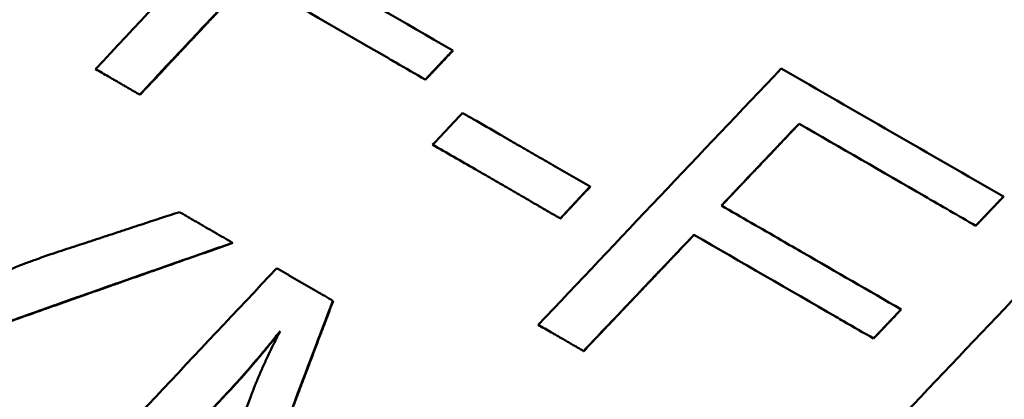
# Model space of a CAD drawing. Units: millimetres. Extents: x 135 to 566, y 177 to 520.
# Drawn here: x 237 to 243, y 357 to 359 of the extents above; entities that cross this region are included whole.
import ezdxf

# ---------------------------------------------------------------- set-up
doc = ezdxf.new("R2010")
doc.units = ezdxf.units.MM
doc.header["$LTSCALE"] = 2
doc.layers.add('Visible Edges(Frese)', color=7, linetype='Continuous', lineweight=50)
doc.layers.add('Visible Tangent Edges(Frese)', color=7, linetype='Continuous', lineweight=40)

msp = doc.modelspace()

# ---------------------------------------------------------------- linework, layer by layer
at = {"layer": 'Visible Edges(Frese)'}
for p, q in [((239.1728, 359.1383), (239.1712, 359.1391)), ((239.0044, 358.9601), (239.0029, 358.961)), ((237.2594, 358.8679), (237.2573, 358.8691)), ((240.0116, 358.3065), (240.0106, 358.3071)), ((242.5374, 358.2455), (242.5372, 358.2456)), ((239.8297, 358.1121), (239.8286, 358.1127)), ((242.3683, 358.0677), (242.3681, 358.0679)), ((237.8272, 357.9627), (237.8254, 357.9637)), ((238.44, 357.6089), (238.4385, 357.6098)), ((241.9124, 357.5565), (241.9121, 357.5567)), ((241.7433, 357.3788), (241.743, 357.379)), ((239.9716, 357.302), (239.9707, 357.3025))]:
    msp.add_line(p, q, dxfattribs=at)
for points, knots in [([(253.8863, 332.0069), (253.8732, 332.0144), (253.8723, 332.015), (253.8491, 332.0285), (253.8206, 332.0451), (253.6462, 332.1468), (253.3839, 332.2998), (252.3679, 332.8926), (251.392, 333.4621), (248.9135, 334.9086), (247.3882, 335.7989), (243.9744, 337.7914), (242.0434, 338.9185), (238.0224, 341.2654), (235.8824, 342.5146), (231.6631, 344.9774), (229.5313, 346.2218), (225.542, 348.5504), (223.6348, 349.6637), (220.2805, 351.6218), (218.7916, 352.491), (216.4128, 353.8797), (215.4933, 354.4165), (214.6246, 354.9238), (214.4157, 355.0458), (214.2369, 355.1502), (214.1986, 355.1726), (214.1549, 355.1982), (214.1747, 355.1863), (214.1227, 355.2171), (214.1188, 355.2194), (214.1087, 355.2255), (214.1059, 355.2272), (214.0995, 355.231), (214.0962, 355.233), (214.0865, 355.2389), (214.0795, 355.2432), (214.0645, 355.2524), (214.0562, 355.2576), (214.0342, 355.2714), (214.0201, 355.2804), (213.9745, 355.3099), (213.9429, 355.3311), (213.8183, 355.4176), (213.7277, 355.4872), (213.3915, 355.7727), (213.1697, 356.0219), (212.7802, 356.6068), (212.6207, 356.9574), (212.4232, 357.6808), (212.3823, 358.0625), (212.4223, 358.8102), (212.5036, 359.1854), (212.7768, 359.8826), (212.972, 360.2133), (213.4506, 360.7891), (213.7399, 361.0416), (214.3754, 361.4376), (214.7295, 361.5862), (215.4572, 361.7623), (215.8401, 361.792), (216.5863, 361.7302), (216.9591, 361.638), (217.3695, 361.4632), (217.4348, 361.433), (217.5326, 361.3841), (217.5664, 361.3664), (217.6107, 361.3425), (217.6228, 361.3358), (217.6391, 361.3268), (217.6443, 361.3239), (217.6544, 361.3182), (217.659, 361.3156), (217.6667, 361.3112), (217.6697, 361.3095), (217.6763, 361.3058), (217.6789, 361.3043), (217.683, 361.3019), (217.6845, 361.3011), (217.6857, 361.3003)], [0, 0, 0, 0, 0.053257, 0.053257, 0.205134, 0.205134, 0.662826, 0.662826, 1.406154, 1.406154, 2.138802, 2.138802, 2.871706, 2.871706, 3.604584, 3.604584, 4.337459, 4.337459, 5.070333, 5.070333, 5.803212, 5.803212, 6.536108, 6.536108, 6.899076, 6.899076, 7.049011, 7.049011, 7.161408, 7.161408, 7.168195, 7.168195, 7.170323, 7.170323, 7.172166, 7.172166, 7.175065, 7.175065, 7.178124, 7.178124, 7.183186, 7.183186, 7.19458, 7.19458, 7.228758, 7.228758, 7.326918, 7.326918, 7.43957, 7.43957, 7.551877, 7.551877, 7.664197, 7.664197, 7.776516, 7.776516, 7.888835, 7.888835, 8.001155, 8.001155, 8.113474, 8.113474, 8.225793, 8.225793, 8.247331, 8.247331, 8.258675, 8.258675, 8.263007, 8.263007, 8.265294, 8.265294, 8.26818, 8.26818, 8.271348, 8.271348, 8.276811, 8.276811, 8.281916, 8.281916, 8.281916, 8.281916]), ([(217.7102, 361.2861), (217.7102, 361.2861), (217.7112, 361.2855), (217.7195, 361.2806), (217.7372, 361.2702), (217.8388, 361.2109), (217.9894, 361.1229), (218.6891, 360.7143), (219.5144, 360.2325), (221.7249, 358.942), (223.1333, 358.1198), (226.3554, 356.2389), (228.2094, 355.1566), (232.1255, 352.8707), (234.2362, 351.6386), (238.4477, 349.1803), (240.6008, 347.9235), (244.6801, 345.5425), (246.6571, 344.3886), (250.19, 342.3266), (251.7899, 341.3928), (254.4177, 339.8591), (255.4783, 339.2402), (256.591, 338.5908), (256.8884, 338.4173), (257.2902, 338.1829), (257.4158, 338.1098), (257.4158, 338.1098)], [1.148559, 1.148559, 1.148559, 1.148559, 1.172099, 1.172099, 1.285607, 1.285607, 1.626941, 1.626941, 2.364829, 2.364829, 3.097224, 3.097224, 3.830062, 3.830062, 4.562909, 4.562909, 5.295762, 5.295762, 6.028615, 6.028615, 6.761465, 6.761465, 7.494303, 7.494303, 7.88178, 7.88178, 8.259385, 8.259385, 8.259385, 8.259385]), ([(238.0937, 359.7613), (238.1532, 359.7269), (238.2127, 359.6925), (238.2723, 359.6581), (238.5704, 359.486), (238.8702, 359.313), (239.1712, 359.1391)], [0, 0, 0, 0, 0.0211814, 0.0211814, 0.0211814, 0.1270884, 0.1270884, 0.1270884, 0.1270884]), ([(237.9272, 359.582), (237.9086, 359.5622), (237.89, 359.5424), (237.8714, 359.5226), (237.8435, 359.4929), (237.8155, 359.4632), (237.7876, 359.4335), (237.769, 359.4137), (237.7504, 359.3939), (237.7318, 359.3741), (237.7225, 359.3642), (237.7132, 359.3543), (237.7039, 359.3444), (237.6573, 359.2949), (237.6108, 359.2454), (237.5643, 359.1959), (237.5364, 359.1662), (237.5084, 359.1365), (237.4805, 359.1068), (237.4712, 359.0969), (237.4619, 359.0869), (237.4526, 359.077), (237.3875, 359.0077), (237.3224, 358.9384), (237.2573, 358.8691)], [0, 0, 0, 0, 0.00816547, 0.00816547, 0.00816547, 0.02041368, 0.02041368, 0.02041368, 0.02857916, 0.02857916, 0.02857916, 0.0326619, 0.0326619, 0.0326619, 0.05307558, 0.05307558, 0.05307558, 0.06532379, 0.06532379, 0.06532379, 0.06940653, 0.06940653, 0.06940653, 0.09798569, 0.09798569, 0.09798569, 0.09798569]), ([(237.9293, 359.5808), (237.8921, 359.5412), (237.8548, 359.5016), (237.8176, 359.462), (237.8083, 359.4521), (237.799, 359.4422), (237.7897, 359.4323), (237.7711, 359.4125), (237.7525, 359.3927), (237.7339, 359.3729), (237.7245, 359.363), (237.7152, 359.3531), (237.7059, 359.3432), (237.6873, 359.3234), (237.6687, 359.3036), (237.6501, 359.2838), (237.6408, 359.2739), (237.6315, 359.264), (237.6222, 359.2541), (237.6036, 359.2343), (237.585, 359.2145), (237.5664, 359.1947), (237.5571, 359.1848), (237.5478, 359.1749), (237.5385, 359.165), (237.5198, 359.1451), (237.5012, 359.1253), (237.4826, 359.1055), (237.4733, 359.0956), (237.464, 359.0857), (237.4547, 359.0758), (237.4268, 359.0461), (237.3989, 359.0164), (237.371, 358.9867), (237.3338, 358.9471), (237.2966, 358.9075), (237.2594, 358.8679)], [0, 0, 0, 0, 0.01633095, 0.01633095, 0.01633095, 0.02041368, 0.02041368, 0.02041368, 0.02857916, 0.02857916, 0.02857916, 0.0326619, 0.0326619, 0.0326619, 0.04082737, 0.04082737, 0.04082737, 0.04491011, 0.04491011, 0.04491011, 0.05307558, 0.05307558, 0.05307558, 0.05715832, 0.05715832, 0.05715832, 0.06532379, 0.06532379, 0.06532379, 0.06940653, 0.06940653, 0.06940653, 0.08165474, 0.08165474, 0.08165474, 0.09798569, 0.09798569, 0.09798569, 0.09798569]), ([(239.0029, 358.961), (238.9428, 358.9957), (238.8827, 359.0303), (238.8227, 359.065), (238.8077, 359.0736), (238.7927, 359.0823), (238.7777, 359.091), (238.4928, 359.2554), (238.2093, 359.4192), (237.9272, 359.582)], [0, 0, 0, 0, 0.0211547, 0.0211547, 0.0211547, 0.0264434, 0.0264434, 0.0264434, 0.1269283, 0.1269283, 0.1269283, 0.1269283]), ([(239.1712, 359.1391), (239.1666, 359.1342), (239.1619, 359.1292), (239.1572, 359.1243), (239.1525, 359.1193), (239.1478, 359.1144), (239.1432, 359.1094), (239.1408, 359.107), (239.1385, 359.1045), (239.1362, 359.102), (239.1315, 359.0971), (239.1268, 359.0921), (239.1221, 359.0872), (239.1198, 359.0847), (239.1174, 359.0822), (239.1151, 359.0798), (239.1104, 359.0748), (239.1058, 359.0699), (239.1011, 359.0649), (239.0987, 359.0624), (239.0964, 359.06), (239.0941, 359.0575), (239.0894, 359.0525), (239.0847, 359.0476), (239.08, 359.0426), (239.0777, 359.0402), (239.0754, 359.0377), (239.073, 359.0352), (239.0683, 359.0303), (239.0637, 359.0253), (239.059, 359.0204), (239.0566, 359.0179), (239.0543, 359.0154), (239.052, 359.0129), (239.045, 359.0055), (239.0379, 358.9981), (239.0309, 358.9907), (239.0216, 358.9808), (239.0122, 358.9709), (239.0029, 358.961)], [0, 0, 0, 0, 0.00204461, 0.00204461, 0.00204461, 0.00408922, 0.00408922, 0.00408922, 0.00511152, 0.00511152, 0.00511152, 0.00715613, 0.00715613, 0.00715613, 0.00817844, 0.00817844, 0.00817844, 0.01022305, 0.01022305, 0.01022305, 0.01124535, 0.01124535, 0.01124535, 0.01328996, 0.01328996, 0.01328996, 0.01431227, 0.01431227, 0.01431227, 0.01635688, 0.01635688, 0.01635688, 0.01737918, 0.01737918, 0.01737918, 0.0204461, 0.0204461, 0.0204461, 0.02453532, 0.02453532, 0.02453532, 0.02453532]), ([(239.1728, 359.1383), (239.1494, 359.1135), (239.126, 359.0888), (239.1026, 359.064), (239.0956, 359.0566), (239.0886, 359.0492), (239.0816, 359.0417), (239.0792, 359.0393), (239.0769, 359.0368), (239.0746, 359.0343), (239.0699, 359.0294), (239.0652, 359.0244), (239.0605, 359.0195), (239.0582, 359.017), (239.0558, 359.0145), (239.0535, 359.012), (239.0465, 359.0046), (239.0395, 358.9972), (239.0325, 358.9898), (239.0231, 358.9799), (239.0138, 358.97), (239.0044, 358.9601)], [0, 0, 0, 0, 0.01022305, 0.01022305, 0.01022305, 0.01328996, 0.01328996, 0.01328996, 0.01431227, 0.01431227, 0.01431227, 0.01635688, 0.01635688, 0.01635688, 0.01737918, 0.01737918, 0.01737918, 0.0204461, 0.0204461, 0.0204461, 0.02453532, 0.02453532, 0.02453532, 0.02453532]), ([(237.2573, 358.8691), (237.2498, 358.8734), (237.2423, 358.8778), (237.2348, 358.8821), (237.2273, 358.8864), (237.2197, 358.8908), (237.2122, 358.8951), (237.2085, 358.8972), (237.2048, 358.8994), (237.201, 358.9016), (237.1935, 358.9059), (237.186, 358.9102), (237.1785, 358.9146), (237.1748, 358.9167), (237.171, 358.9189), (237.1673, 358.9211), (237.1598, 358.9254), (237.1523, 358.9297), (237.1448, 358.934), (237.141, 358.9362), (237.1373, 358.9384), (237.1335, 358.9405), (237.1261, 358.9448), (237.1186, 358.9492), (237.1111, 358.9535), (237.1073, 358.9557), (237.1036, 358.9578), (237.0998, 358.96), (237.0924, 358.9643), (237.0849, 358.9686), (237.0774, 358.9729), (237.0736, 358.9751), (237.0699, 358.9773), (237.0662, 358.9794), (237.04, 358.9946), (237.0138, 359.0097), (236.9876, 359.0248)], [0, 0, 0, 0, 0.00268102, 0.00268102, 0.00268102, 0.00536204, 0.00536204, 0.00536204, 0.00670255, 0.00670255, 0.00670255, 0.00938357, 0.00938357, 0.00938357, 0.01072409, 0.01072409, 0.01072409, 0.01340511, 0.01340511, 0.01340511, 0.01474562, 0.01474562, 0.01474562, 0.01742664, 0.01742664, 0.01742664, 0.01876715, 0.01876715, 0.01876715, 0.02144817, 0.02144817, 0.02144817, 0.02278868, 0.02278868, 0.02278868, 0.03217226, 0.03217226, 0.03217226, 0.03217226]), ([(239.0482, 358.5633), (239.0533, 358.5687), (239.0584, 358.574), (239.0635, 358.5794), (239.0686, 358.5848), (239.0736, 358.5902), (239.0787, 358.5956), (239.0813, 358.5983), (239.0838, 358.601), (239.0863, 358.6037), (239.0914, 358.609), (239.0965, 358.6144), (239.1016, 358.6198), (239.1041, 358.6225), (239.1067, 358.6252), (239.1092, 358.6279), (239.1143, 358.6333), (239.1194, 358.6386), (239.1245, 358.644), (239.127, 358.6467), (239.1295, 358.6494), (239.1321, 358.6521), (239.1372, 358.6575), (239.1422, 358.6629), (239.1473, 358.6682), (239.1499, 358.6709), (239.1524, 358.6736), (239.155, 358.6763), (239.16, 358.6817), (239.1651, 358.6871), (239.1702, 358.6925), (239.1727, 358.6952), (239.1753, 358.6978), (239.1778, 358.7005), (239.1855, 358.7086), (239.1931, 358.7167), (239.2007, 358.7248), (239.2109, 358.7355), (239.221, 358.7463), (239.2312, 358.7571)], [0, 0, 0, 0, 0.00222256, 0.00222256, 0.00222256, 0.00444512, 0.00444512, 0.00444512, 0.00555639, 0.00555639, 0.00555639, 0.00777895, 0.00777895, 0.00777895, 0.00889023, 0.00889023, 0.00889023, 0.01111279, 0.01111279, 0.01111279, 0.01222407, 0.01222407, 0.01222407, 0.01444662, 0.01444662, 0.01444662, 0.0155579, 0.0155579, 0.0155579, 0.01778046, 0.01778046, 0.01778046, 0.01889174, 0.01889174, 0.01889174, 0.02222558, 0.02222558, 0.02222558, 0.02667069, 0.02667069, 0.02667069, 0.02667069]), ([(239.2312, 358.7571), (239.2528, 358.7446), (239.2744, 358.7321), (239.296, 358.7197), (239.3499, 358.6885), (239.404, 358.6573), (239.458, 358.6261), (239.4688, 358.6199), (239.4796, 358.6136), (239.4904, 358.6074), (239.5121, 358.5949), (239.5337, 358.5824), (239.5553, 358.5699), (239.5662, 358.5637), (239.577, 358.5574), (239.5878, 358.5512), (239.6203, 358.5324), (239.6528, 358.5137), (239.6852, 358.4949), (239.7177, 358.4762), (239.7502, 358.4574), (239.7828, 358.4386), (239.8586, 358.3948), (239.9346, 358.351), (240.0106, 358.3071)], [0, 0, 0, 0, 0.00757622, 0.00757622, 0.00757622, 0.02651677, 0.02651677, 0.02651677, 0.03030488, 0.03030488, 0.03030488, 0.0378811, 0.0378811, 0.0378811, 0.04166921, 0.04166921, 0.04166921, 0.05303353, 0.05303353, 0.05303353, 0.06439786, 0.06439786, 0.06439786, 0.09091463, 0.09091463, 0.09091463, 0.09091463]), ([(241.2881, 358.6914), (241.2617, 358.6636), (241.2353, 358.6358), (241.2089, 358.608), (241.2023, 358.6011), (241.1957, 358.5941), (241.1891, 358.5872), (241.1693, 358.5663), (241.1495, 358.5455), (241.1298, 358.5247), (241.1166, 358.5108), (241.1034, 358.4969), (241.0902, 358.483), (241.0704, 358.4621), (241.0506, 358.4413), (241.0308, 358.4204), (241.0242, 358.4135), (241.0176, 358.4065), (241.011, 358.3996), (240.9978, 358.3857), (240.9847, 358.3718), (240.9715, 358.3579), (240.9649, 358.351), (240.9583, 358.344), (240.9517, 358.3371), (240.9385, 358.3232), (240.9253, 358.3093), (240.9121, 358.2954), (240.9055, 358.2884), (240.8989, 358.2815), (240.8923, 358.2745), (240.8791, 358.2606), (240.8659, 358.2467), (240.8528, 358.2329), (240.8396, 358.219), (240.8264, 358.2051), (240.8132, 358.1912)], [0, 0, 0, 0, 0.01149774, 0.01149774, 0.01149774, 0.01437218, 0.01437218, 0.01437218, 0.02299549, 0.02299549, 0.02299549, 0.02874436, 0.02874436, 0.02874436, 0.03736767, 0.03736767, 0.03736767, 0.0402421, 0.0402421, 0.0402421, 0.04599098, 0.04599098, 0.04599098, 0.04886541, 0.04886541, 0.04886541, 0.05461428, 0.05461428, 0.05461428, 0.05748872, 0.05748872, 0.05748872, 0.06323759, 0.06323759, 0.06323759, 0.06898646, 0.06898646, 0.06898646, 0.06898646]), ([(241.2888, 358.691), (241.2624, 358.6632), (241.236, 358.6354), (241.2096, 358.6076), (241.1898, 358.5868), (241.1701, 358.5659), (241.1503, 358.5451), (241.1437, 358.5381), (241.1371, 358.5312), (241.1305, 358.5242), (241.1173, 358.5103), (241.1041, 358.4964), (241.0909, 358.4825), (241.0843, 358.4756), (241.0777, 358.4687), (241.0711, 358.4617), (241.0579, 358.4478), (241.0448, 358.4339), (241.0316, 358.42), (241.025, 358.4131), (241.0184, 358.4061), (241.0118, 358.3992), (240.9986, 358.3853), (240.9854, 358.3714), (240.9722, 358.3575), (240.9656, 358.3505), (240.959, 358.3436), (240.9524, 358.3366), (240.9392, 358.3227), (240.9261, 358.3088), (240.9129, 358.2949), (240.9063, 358.288), (240.8997, 358.281), (240.8931, 358.2741), (240.8799, 358.2602), (240.8667, 358.2463), (240.8535, 358.2324), (240.8403, 358.2185), (240.8271, 358.2046), (240.814, 358.1907)], [0, 0, 0, 0, 0.01149774, 0.01149774, 0.01149774, 0.02012105, 0.02012105, 0.02012105, 0.02299549, 0.02299549, 0.02299549, 0.02874436, 0.02874436, 0.02874436, 0.0316188, 0.0316188, 0.0316188, 0.03736767, 0.03736767, 0.03736767, 0.0402421, 0.0402421, 0.0402421, 0.04599098, 0.04599098, 0.04599098, 0.04886541, 0.04886541, 0.04886541, 0.05461428, 0.05461428, 0.05461428, 0.05748872, 0.05748872, 0.05748872, 0.06323759, 0.06323759, 0.06323759, 0.06898646, 0.06898646, 0.06898646, 0.06898646]), ([(242.3681, 358.0679), (242.2629, 358.1286), (242.1578, 358.1892), (242.0527, 358.2499), (241.7976, 358.3972), (241.5426, 358.5444), (241.2881, 358.6914)], [0, 0, 0, 0, 0.0364139, 0.0364139, 0.0364139, 0.1248476, 0.1248476, 0.1248476, 0.1248476]), ([(239.8286, 358.1127), (239.8069, 358.1253), (239.7851, 358.1378), (239.7634, 358.1504), (239.7417, 358.1629), (239.7199, 358.1755), (239.6982, 358.188), (239.6874, 358.1943), (239.6765, 358.2005), (239.6656, 358.2068), (239.6439, 358.2194), (239.6222, 358.2319), (239.6005, 358.2444), (239.568, 358.2632), (239.5354, 358.282), (239.5029, 358.3008), (239.492, 358.3071), (239.4812, 358.3133), (239.4703, 358.3196), (239.4378, 358.3384), (239.4053, 358.3571), (239.3728, 358.3759), (239.3511, 358.3884), (239.3295, 358.4009), (239.3078, 358.4134), (239.2212, 358.4634), (239.1347, 358.5134), (239.0482, 358.5633)], [0, 0, 0, 0, 0.00758956, 0.00758956, 0.00758956, 0.01517912, 0.01517912, 0.01517912, 0.01897389, 0.01897389, 0.01897389, 0.02656345, 0.02656345, 0.02656345, 0.03794779, 0.03794779, 0.03794779, 0.04174257, 0.04174257, 0.04174257, 0.0531269, 0.0531269, 0.0531269, 0.06071646, 0.06071646, 0.06071646, 0.09107469, 0.09107469, 0.09107469, 0.09107469]), ([(240.0106, 358.3071), (240.0055, 358.3017), (240.0004, 358.2963), (239.9954, 358.2909), (239.9903, 358.2855), (239.9853, 358.2801), (239.9802, 358.2747), (239.9777, 358.272), (239.9752, 358.2693), (239.9726, 358.2666), (239.9676, 358.2612), (239.9625, 358.2558), (239.9575, 358.2504), (239.955, 358.2477), (239.9524, 358.245), (239.9499, 358.2423), (239.9449, 358.2369), (239.9398, 358.2315), (239.9347, 358.2261), (239.9322, 358.2234), (239.9297, 358.2207), (239.9272, 358.218), (239.9221, 358.2126), (239.9171, 358.2072), (239.912, 358.2018), (239.9095, 358.1991), (239.907, 358.1964), (239.9044, 358.1937), (239.8994, 358.1883), (239.8943, 358.1829), (239.8893, 358.1775), (239.8867, 358.1748), (239.8842, 358.1721), (239.8817, 358.1694), (239.8741, 358.1613), (239.8665, 358.1532), (239.8589, 358.1451), (239.8488, 358.1343), (239.8387, 358.1235), (239.8286, 358.1127)], [0, 0, 0, 0, 0.00221947, 0.00221947, 0.00221947, 0.00443895, 0.00443895, 0.00443895, 0.00554868, 0.00554868, 0.00554868, 0.00776816, 0.00776816, 0.00776816, 0.00887789, 0.00887789, 0.00887789, 0.01109737, 0.01109737, 0.01109737, 0.01220711, 0.01220711, 0.01220711, 0.01442658, 0.01442658, 0.01442658, 0.01553632, 0.01553632, 0.01553632, 0.01775579, 0.01775579, 0.01775579, 0.01886553, 0.01886553, 0.01886553, 0.02219474, 0.02219474, 0.02219474, 0.02663368, 0.02663368, 0.02663368, 0.02663368]), ([(240.0116, 358.3065), (239.9864, 358.2795), (239.9611, 358.2525), (239.9358, 358.2255), (239.9283, 358.2174), (239.9207, 358.2093), (239.9131, 358.2012), (239.9106, 358.1985), (239.908, 358.1958), (239.9055, 358.1931), (239.9005, 358.1877), (239.8954, 358.1823), (239.8904, 358.1769), (239.8878, 358.1742), (239.8853, 358.1715), (239.8828, 358.1688), (239.8752, 358.1607), (239.8676, 358.1526), (239.86, 358.1445), (239.8499, 358.1337), (239.8398, 358.1229), (239.8297, 358.1121)], [0, 0, 0, 0, 0.01109737, 0.01109737, 0.01109737, 0.01442658, 0.01442658, 0.01442658, 0.01553632, 0.01553632, 0.01553632, 0.01775579, 0.01775579, 0.01775579, 0.01886553, 0.01886553, 0.01886553, 0.02219474, 0.02219474, 0.02219474, 0.02663368, 0.02663368, 0.02663368, 0.02663368]), ([(242.5372, 358.2456), (242.5325, 358.2406), (242.5278, 358.2357), (242.5231, 358.2308), (242.5184, 358.2258), (242.5137, 358.2209), (242.509, 358.216), (242.5067, 358.2135), (242.5043, 358.211), (242.502, 358.2086), (242.4973, 358.2036), (242.4926, 358.1987), (242.4879, 358.1937), (242.4855, 358.1913), (242.4832, 358.1888), (242.4808, 358.1863), (242.4761, 358.1814), (242.4714, 358.1765), (242.4667, 358.1715), (242.4644, 358.1691), (242.462, 358.1666), (242.4597, 358.1641), (242.455, 358.1592), (242.4503, 358.1543), (242.4456, 358.1493), (242.4385, 358.1419), (242.4315, 358.1345), (242.4244, 358.1271), (242.4221, 358.1246), (242.4197, 358.1222), (242.4174, 358.1197), (242.4104, 358.1123), (242.4033, 358.1049), (242.3963, 358.0975), (242.3869, 358.0876), (242.3775, 358.0777), (242.3681, 358.0679)], [0, 0, 0, 0, 0.00204461, 0.00204461, 0.00204461, 0.00408922, 0.00408922, 0.00408922, 0.00511152, 0.00511152, 0.00511152, 0.00715613, 0.00715613, 0.00715613, 0.00817844, 0.00817844, 0.00817844, 0.01022305, 0.01022305, 0.01022305, 0.01124535, 0.01124535, 0.01124535, 0.01328996, 0.01328996, 0.01328996, 0.01635688, 0.01635688, 0.01635688, 0.01737918, 0.01737918, 0.01737918, 0.0204461, 0.0204461, 0.0204461, 0.02453532, 0.02453532, 0.02453532, 0.02453532]), ([(242.5374, 358.2455), (242.5139, 358.2208), (242.4904, 358.1961), (242.4669, 358.1714), (242.4599, 358.164), (242.4528, 358.1566), (242.4458, 358.1492), (242.4434, 358.1467), (242.4411, 358.1443), (242.4388, 358.1418), (242.4341, 358.1369), (242.4294, 358.1319), (242.4247, 358.127), (242.4223, 358.1245), (242.42, 358.122), (242.4176, 358.1196), (242.4106, 358.1122), (242.4035, 358.1048), (242.3965, 358.0974), (242.3871, 358.0875), (242.3777, 358.0776), (242.3683, 358.0677)], [0, 0, 0, 0, 0.01022305, 0.01022305, 0.01022305, 0.01328996, 0.01328996, 0.01328996, 0.01431227, 0.01431227, 0.01431227, 0.01635688, 0.01635688, 0.01635688, 0.01737918, 0.01737918, 0.01737918, 0.0204461, 0.0204461, 0.0204461, 0.02453532, 0.02453532, 0.02453532, 0.02453532]), ([(240.8132, 358.1912), (240.935, 358.1208), (241.057, 358.0504), (241.179, 357.9799), (241.2248, 357.9535), (241.2706, 357.9271), (241.3164, 357.9006), (241.5148, 357.7861), (241.7134, 357.6714), (241.9121, 357.5567)], [0, 0, 0, 0, 0.0423628, 0.0423628, 0.0423628, 0.0582489, 0.0582489, 0.0582489, 0.1270884, 0.1270884, 0.1270884, 0.1270884]), ([(236.7146, 357.8935), (236.7364, 357.9007), (236.7582, 357.9079), (236.7799, 357.9151), (236.8017, 357.9222), (236.8235, 357.9294), (236.8453, 357.9366), (236.8562, 357.9402), (236.8671, 357.9438), (236.878, 357.9474), (236.8998, 357.9546), (236.9216, 357.9617), (236.9434, 357.9689), (236.9543, 357.9725), (236.9652, 357.9761), (236.9761, 357.9797), (236.9979, 357.9869), (237.0197, 357.994), (237.0415, 358.0012), (237.0525, 358.0048), (237.0634, 358.0084), (237.0743, 358.012), (237.0961, 358.0191), (237.1179, 358.0263), (237.1397, 358.0335), (237.1506, 358.037), (237.1616, 358.0406), (237.1725, 358.0442), (237.1943, 358.0514), (237.2161, 358.0585), (237.238, 358.0657), (237.2489, 358.0693), (237.2598, 358.0729), (237.2707, 358.0764), (237.3472, 358.1015), (237.4236, 358.1265), (237.5001, 358.1515)], [0, 0, 0, 0, 0.00697614, 0.00697614, 0.00697614, 0.01395229, 0.01395229, 0.01395229, 0.01744036, 0.01744036, 0.01744036, 0.0244165, 0.0244165, 0.0244165, 0.02790457, 0.02790457, 0.02790457, 0.03488072, 0.03488072, 0.03488072, 0.03836879, 0.03836879, 0.03836879, 0.04534493, 0.04534493, 0.04534493, 0.04883301, 0.04883301, 0.04883301, 0.05580915, 0.05580915, 0.05580915, 0.05929722, 0.05929722, 0.05929722, 0.08371372, 0.08371372, 0.08371372, 0.08371372]), ([(237.5001, 358.1515), (237.5092, 358.1463), (237.5182, 358.1411), (237.5272, 358.1359), (237.5362, 358.1307), (237.5452, 358.1255), (237.5543, 358.1203), (237.5588, 358.1177), (237.5633, 358.1151), (237.5678, 358.1125), (237.5768, 358.1072), (237.5859, 358.102), (237.5949, 358.0968), (237.5994, 358.0942), (237.6039, 358.0916), (237.6084, 358.089), (237.6175, 358.0838), (237.6265, 358.0786), (237.6355, 358.0734), (237.64, 358.0707), (237.6446, 358.0681), (237.6491, 358.0655), (237.6581, 358.0603), (237.6671, 358.0551), (237.6762, 358.0499), (237.6807, 358.0473), (237.6852, 358.0447), (237.6897, 358.0421), (237.6988, 358.0368), (237.7078, 358.0316), (237.7169, 358.0264), (237.753, 358.0055), (237.7892, 357.9846), (237.8254, 357.9637)], [0, 0, 0, 0, 0.00320122, 0.00320122, 0.00320122, 0.00640244, 0.00640244, 0.00640244, 0.00800305, 0.00800305, 0.00800305, 0.01120427, 0.01120427, 0.01120427, 0.01280488, 0.01280488, 0.01280488, 0.0160061, 0.0160061, 0.0160061, 0.01760671, 0.01760671, 0.01760671, 0.02080793, 0.02080793, 0.02080793, 0.02240854, 0.02240854, 0.02240854, 0.02560976, 0.02560976, 0.02560976, 0.03841463, 0.03841463, 0.03841463, 0.03841463]), ([(240.6456, 358.0125), (240.6081, 357.9731), (240.5706, 357.9336), (240.5331, 357.8942), (240.5237, 357.8843), (240.5143, 357.8745), (240.505, 357.8646), (240.4862, 357.8449), (240.4675, 357.8252), (240.4487, 357.8055), (240.4393, 357.7956), (240.43, 357.7857), (240.4206, 357.7759), (240.3737, 357.7266), (240.3269, 357.6773), (240.28, 357.628), (240.2706, 357.6181), (240.2612, 357.6082), (240.2519, 357.5984), (240.2331, 357.5786), (240.2144, 357.5589), (240.1956, 357.5392), (240.1206, 357.4603), (240.0456, 357.3814), (239.9707, 357.3025)], [0, 0, 0, 0, 0.01633095, 0.01633095, 0.01633095, 0.02041368, 0.02041368, 0.02041368, 0.02857916, 0.02857916, 0.02857916, 0.0326619, 0.0326619, 0.0326619, 0.05307558, 0.05307558, 0.05307558, 0.05715832, 0.05715832, 0.05715832, 0.06532379, 0.06532379, 0.06532379, 0.09798569, 0.09798569, 0.09798569, 0.09798569]), ([(240.6464, 358.0121), (240.6089, 357.9726), (240.5714, 357.9332), (240.5339, 357.8937), (240.5245, 357.8839), (240.5152, 357.874), (240.5058, 357.8641), (240.487, 357.8444), (240.4683, 357.8247), (240.4495, 357.805), (240.4402, 357.7951), (240.4308, 357.7853), (240.4214, 357.7754), (240.4027, 357.7557), (240.3839, 357.7359), (240.3652, 357.7162), (240.3558, 357.7064), (240.3464, 357.6965), (240.3371, 357.6866), (240.3183, 357.6669), (240.2996, 357.6472), (240.2808, 357.6275), (240.2715, 357.6176), (240.2621, 357.6077), (240.2527, 357.5979), (240.234, 357.5782), (240.2152, 357.5584), (240.1965, 357.5387), (240.1871, 357.5288), (240.1777, 357.519), (240.1684, 357.5091), (240.1402, 357.4795), (240.1121, 357.4499), (240.084, 357.4204), (240.0465, 357.3809), (240.009, 357.3414), (239.9716, 357.302)], [0, 0, 0, 0, 0.01633095, 0.01633095, 0.01633095, 0.02041368, 0.02041368, 0.02041368, 0.02857916, 0.02857916, 0.02857916, 0.0326619, 0.0326619, 0.0326619, 0.04082737, 0.04082737, 0.04082737, 0.04491011, 0.04491011, 0.04491011, 0.05307558, 0.05307558, 0.05307558, 0.05715832, 0.05715832, 0.05715832, 0.06532379, 0.06532379, 0.06532379, 0.06940653, 0.06940653, 0.06940653, 0.08165474, 0.08165474, 0.08165474, 0.09798569, 0.09798569, 0.09798569, 0.09798569]), ([(241.743, 357.379), (241.6819, 357.4142), (241.6209, 357.4495), (241.5598, 357.4847), (241.5446, 357.4935), (241.5293, 357.5023), (241.5141, 357.5111), (241.2242, 357.6785), (240.9346, 357.8457), (240.6456, 358.0125)], [0, 0, 0, 0, 0.0211547, 0.0211547, 0.0211547, 0.0264434, 0.0264434, 0.0264434, 0.1269283, 0.1269283, 0.1269283, 0.1269283]), ([(237.8254, 357.9637), (237.7801, 357.9479), (237.7348, 357.9321), (237.6894, 357.9162), (237.6441, 357.9004), (237.5988, 357.8846), (237.5535, 357.8687), (237.5309, 357.8608), (237.5082, 357.8529), (237.4856, 357.8449), (237.4403, 357.8291), (237.395, 357.8132), (237.3498, 357.7974), (237.3272, 357.7894), (237.3045, 357.7815), (237.2819, 357.7736), (237.2367, 357.7577), (237.1915, 357.7418), (237.1462, 357.7259), (237.1236, 357.718), (237.101, 357.71), (237.0784, 357.7021), (237.0332, 357.6862), (236.9881, 357.6703), (236.9429, 357.6543), (236.9203, 357.6464), (236.8977, 357.6384), (236.8751, 357.6305), (236.83, 357.6145), (236.7848, 357.5986), (236.7397, 357.5827), (236.7171, 357.5747), (236.6946, 357.5667), (236.672, 357.5587), (236.6044, 357.5348), (236.5367, 357.5109), (236.4691, 357.4869), (236.379, 357.455), (236.2889, 357.423), (236.1989, 357.391)], [0, 0, 0, 0, 0.0145353, 0.0145353, 0.0145353, 0.0290707, 0.0290707, 0.0290707, 0.0363384, 0.0363384, 0.0363384, 0.0508737, 0.0508737, 0.0508737, 0.0581414, 0.0581414, 0.0581414, 0.0726767, 0.0726767, 0.0726767, 0.0799444, 0.0799444, 0.0799444, 0.0944798, 0.0944798, 0.0944798, 0.1017474, 0.1017474, 0.1017474, 0.1162828, 0.1162828, 0.1162828, 0.1235504, 0.1235504, 0.1235504, 0.1453535, 0.1453535, 0.1453535, 0.1744242, 0.1744242, 0.1744242, 0.1744242]), ([(237.8272, 357.9627), (237.7819, 357.9469), (237.7365, 357.931), (237.6912, 357.9152), (237.6459, 357.8994), (237.6006, 357.8835), (237.5554, 357.8677), (237.4874, 357.8439), (237.4195, 357.8201), (237.3517, 357.7963), (237.3291, 357.7883), (237.3064, 357.7804), (237.2838, 357.7725), (237.2386, 357.7566), (237.1934, 357.7407), (237.1482, 357.7248), (237.1256, 357.7168), (237.103, 357.7089), (237.0804, 357.7009), (237.0352, 357.685), (236.99, 357.6691), (236.9449, 357.6532), (236.9223, 357.6452), (236.8997, 357.6373), (236.8772, 357.6293), (236.832, 357.6134), (236.7869, 357.5974), (236.7418, 357.5815), (236.7192, 357.5735), (236.6967, 357.5655), (236.6741, 357.5575), (236.6064, 357.5336), (236.5388, 357.5097), (236.4712, 357.4857), (236.3811, 357.4537), (236.2911, 357.4217), (236.2011, 357.3897)], [0, 0, 0, 0, 0.0145353, 0.0145353, 0.0145353, 0.0290707, 0.0290707, 0.0290707, 0.0508737, 0.0508737, 0.0508737, 0.0581414, 0.0581414, 0.0581414, 0.0726767, 0.0726767, 0.0726767, 0.0799444, 0.0799444, 0.0799444, 0.0944798, 0.0944798, 0.0944798, 0.1017474, 0.1017474, 0.1017474, 0.1162828, 0.1162828, 0.1162828, 0.1235504, 0.1235504, 0.1235504, 0.1453535, 0.1453535, 0.1453535, 0.1744242, 0.1744242, 0.1744242, 0.1744242]), ([(236.2226, 357.6859), (236.2337, 357.6919), (236.2449, 357.698), (236.2564, 357.704), (236.2679, 357.71), (236.2796, 357.716), (236.2915, 357.7219), (236.2974, 357.7249), (236.3034, 357.7279), (236.3095, 357.7308), (236.3216, 357.7368), (236.334, 357.7427), (236.3465, 357.7486), (236.3528, 357.7515), (236.3592, 357.7545), (236.3656, 357.7574), (236.3783, 357.7633), (236.3913, 357.7691), (236.4046, 357.7749), (236.4112, 357.7778), (236.4178, 357.7807), (236.4246, 357.7836), (236.438, 357.7894), (236.4517, 357.7952), (236.4656, 357.8009), (236.4725, 357.8038), (236.4795, 357.8067), (236.4866, 357.8095), (236.5007, 357.8152), (236.515, 357.8209), (236.5295, 357.8266), (236.5368, 357.8294), (236.5441, 357.8323), (236.5515, 357.8351), (236.5736, 357.8436), (236.5963, 357.852), (236.6194, 357.8603), (236.6503, 357.8715), (236.682, 357.8825), (236.7146, 357.8935)], [0, 0, 0, 0, 0.083333, 0.083333, 0.083333, 0.166667, 0.166667, 0.166667, 0.208333, 0.208333, 0.208333, 0.291667, 0.291667, 0.291667, 0.333333, 0.333333, 0.333333, 0.416667, 0.416667, 0.416667, 0.458333, 0.458333, 0.458333, 0.541667, 0.541667, 0.541667, 0.583333, 0.583333, 0.583333, 0.666667, 0.666667, 0.666667, 0.708333, 0.708333, 0.708333, 0.833333, 0.833333, 0.833333, 1, 1, 1, 1]), ([(238.0947, 357.8083), (238.1042, 357.8027), (238.1138, 357.7972), (238.1233, 357.7917), (238.1328, 357.7862), (238.1424, 357.7807), (238.1519, 357.7752), (238.1567, 357.7725), (238.1615, 357.7697), (238.1662, 357.767), (238.1758, 357.7614), (238.1853, 357.7559), (238.1948, 357.7504), (238.1996, 357.7477), (238.2044, 357.7449), (238.2092, 357.7422), (238.2187, 357.7367), (238.2283, 357.7311), (238.2378, 357.7256), (238.2426, 357.7229), (238.2473, 357.7201), (238.2521, 357.7174), (238.2617, 357.7118), (238.2712, 357.7063), (238.2808, 357.7008), (238.2855, 357.6981), (238.2903, 357.6953), (238.2951, 357.6925), (238.3047, 357.687), (238.3142, 357.6815), (238.3238, 357.676), (238.3285, 357.6732), (238.3333, 357.6705), (238.3381, 357.6677), (238.3715, 357.6484), (238.405, 357.6291), (238.4385, 357.6098)], [0, 0, 0, 0, 0.00336128, 0.00336128, 0.00336128, 0.00672256, 0.00672256, 0.00672256, 0.0084032, 0.0084032, 0.0084032, 0.01176448, 0.01176448, 0.01176448, 0.01344512, 0.01344512, 0.01344512, 0.0168064, 0.0168064, 0.0168064, 0.01848704, 0.01848704, 0.01848704, 0.02184832, 0.02184832, 0.02184832, 0.02352896, 0.02352896, 0.02352896, 0.02689024, 0.02689024, 0.02689024, 0.02857088, 0.02857088, 0.02857088, 0.04033536, 0.04033536, 0.04033536, 0.04033536]), ([(238.44, 357.6089), (238.4264, 357.5732), (238.4128, 357.5374), (238.3993, 357.5016), (238.3857, 357.4659), (238.3722, 357.4301), (238.3586, 357.3944), (238.3383, 357.3407), (238.3179, 357.2871), (238.2976, 357.2335), (238.2908, 357.2156), (238.284, 357.1977), (238.2772, 357.1798), (238.2637, 357.1441), (238.2501, 357.1083), (238.2366, 357.0725), (238.2298, 357.0547), (238.223, 357.0368), (238.2162, 357.0189), (238.2027, 356.9831), (238.1891, 356.9474), (238.1755, 356.9116), (238.1688, 356.8937), (238.162, 356.8759), (238.1552, 356.858), (238.1417, 356.8222), (238.1281, 356.7865), (238.1145, 356.7507), (238.1078, 356.7328), (238.101, 356.7149), (238.0942, 356.6971), (238.0807, 356.6613), (238.0671, 356.6255), (238.0535, 356.5898), (238.0468, 356.5719), (238.04, 356.554), (238.0332, 356.5361), (238.0197, 356.5004), (238.0061, 356.4646), (237.9925, 356.4288), (237.979, 356.3931), (237.9654, 356.3573), (237.9519, 356.3216)], [0, 0, 0, 0, 0.0114772, 0.0114772, 0.0114772, 0.0229545, 0.0229545, 0.0229545, 0.0401704, 0.0401704, 0.0401704, 0.045909, 0.045909, 0.045909, 0.0573862, 0.0573862, 0.0573862, 0.0631249, 0.0631249, 0.0631249, 0.0746021, 0.0746021, 0.0746021, 0.0803407, 0.0803407, 0.0803407, 0.091818, 0.091818, 0.091818, 0.0975566, 0.0975566, 0.0975566, 0.1090338, 0.1090338, 0.1090338, 0.1147725, 0.1147725, 0.1147725, 0.1262497, 0.1262497, 0.1262497, 0.137727, 0.137727, 0.137727, 0.137727]), ([(241.9121, 357.5567), (241.9074, 357.5517), (241.9027, 357.5468), (241.898, 357.5419), (241.8933, 357.5369), (241.8886, 357.532), (241.8839, 357.5271), (241.8816, 357.5246), (241.8792, 357.5221), (241.8769, 357.5197), (241.8722, 357.5147), (241.8675, 357.5098), (241.8628, 357.5048), (241.8604, 357.5024), (241.8581, 357.4999), (241.8557, 357.4974), (241.8511, 357.4925), (241.8464, 357.4876), (241.8417, 357.4826), (241.8393, 357.4802), (241.837, 357.4777), (241.8346, 357.4752), (241.8299, 357.4703), (241.8252, 357.4654), (241.8205, 357.4604), (241.8182, 357.4579), (241.8158, 357.4555), (241.8135, 357.453), (241.8088, 357.4481), (241.8041, 357.4431), (241.7994, 357.4382), (241.797, 357.4357), (241.7947, 357.4333), (241.7923, 357.4308), (241.7853, 357.4234), (241.7782, 357.416), (241.7712, 357.4086), (241.7618, 357.3987), (241.7524, 357.3888), (241.743, 357.379)], [0, 0, 0, 0, 0.00204461, 0.00204461, 0.00204461, 0.00408922, 0.00408922, 0.00408922, 0.00511152, 0.00511152, 0.00511152, 0.00715613, 0.00715613, 0.00715613, 0.00817844, 0.00817844, 0.00817844, 0.01022305, 0.01022305, 0.01022305, 0.01124535, 0.01124535, 0.01124535, 0.01328996, 0.01328996, 0.01328996, 0.01431227, 0.01431227, 0.01431227, 0.01635688, 0.01635688, 0.01635688, 0.01737918, 0.01737918, 0.01737918, 0.0204461, 0.0204461, 0.0204461, 0.02453532, 0.02453532, 0.02453532, 0.02453532]), ([(241.9124, 357.5565), (241.8889, 357.5318), (241.8654, 357.5072), (241.8419, 357.4825), (241.8349, 357.4751), (241.8278, 357.4677), (241.8208, 357.4603), (241.8184, 357.4578), (241.8161, 357.4553), (241.8137, 357.4528), (241.8091, 357.4479), (241.8044, 357.443), (241.7997, 357.438), (241.7973, 357.4356), (241.795, 357.4331), (241.7926, 357.4306), (241.7856, 357.4232), (241.7785, 357.4158), (241.7715, 357.4084), (241.7621, 357.3985), (241.7527, 357.3887), (241.7433, 357.3788)], [0, 0, 0, 0, 0.01022305, 0.01022305, 0.01022305, 0.01328996, 0.01328996, 0.01328996, 0.01431227, 0.01431227, 0.01431227, 0.01635688, 0.01635688, 0.01635688, 0.01737918, 0.01737918, 0.01737918, 0.0204461, 0.0204461, 0.0204461, 0.02453532, 0.02453532, 0.02453532, 0.02453532]), ([(239.9707, 357.3025), (239.963, 357.307), (239.9553, 357.3114), (239.9476, 357.3158), (239.9399, 357.3203), (239.9322, 357.3247), (239.9245, 357.3292), (239.9206, 357.3314), (239.9168, 357.3336), (239.9129, 357.3359), (239.9052, 357.3403), (239.8975, 357.3447), (239.8898, 357.3492), (239.886, 357.3514), (239.8821, 357.3536), (239.8783, 357.3559), (239.8706, 357.3603), (239.8629, 357.3647), (239.8552, 357.3692), (239.8513, 357.3714), (239.8475, 357.3736), (239.8436, 357.3759), (239.8359, 357.3803), (239.8282, 357.3847), (239.8205, 357.3892), (239.8167, 357.3914), (239.8128, 357.3936), (239.809, 357.3959), (239.8013, 357.4003), (239.7936, 357.4047), (239.7859, 357.4092), (239.7821, 357.4114), (239.7782, 357.4136), (239.7744, 357.4158), (239.7474, 357.4314), (239.7205, 357.4469), (239.6936, 357.4625)], [0, 0, 0, 0, 0.00268102, 0.00268102, 0.00268102, 0.00536204, 0.00536204, 0.00536204, 0.00670255, 0.00670255, 0.00670255, 0.00938357, 0.00938357, 0.00938357, 0.01072409, 0.01072409, 0.01072409, 0.01340511, 0.01340511, 0.01340511, 0.01474562, 0.01474562, 0.01474562, 0.01742664, 0.01742664, 0.01742664, 0.01876715, 0.01876715, 0.01876715, 0.02144817, 0.02144817, 0.02144817, 0.02278868, 0.02278868, 0.02278868, 0.03217226, 0.03217226, 0.03217226, 0.03217226]), ([(238.1165, 357.4242), (238.1066, 357.4118), (238.0968, 357.3997), (238.0871, 357.3879), (238.0775, 357.376), (238.068, 357.3644), (238.0586, 357.353), (238.054, 357.3473), (238.0493, 357.3417), (238.0447, 357.3361), (238.0355, 357.3249), (238.0265, 357.314), (238.0176, 357.3033), (238.0132, 357.298), (238.0088, 357.2927), (238.0044, 357.2874), (237.9957, 357.277), (237.9871, 357.2667), (237.9787, 357.2567), (237.9744, 357.2517), (237.9703, 357.2468), (237.9661, 357.2419), (237.9578, 357.2322), (237.9497, 357.2226), (237.9417, 357.2133), (237.9378, 357.2087), (237.9338, 357.2041), (237.9299, 357.1996), (237.9221, 357.1905), (237.9144, 357.1817), (237.9069, 357.1731), (237.9031, 357.1688), (237.8994, 357.1646), (237.8957, 357.1604), (237.8846, 357.1478), (237.8739, 357.1358), (237.8636, 357.1243), (237.8497, 357.109), (237.8365, 357.0946), (237.8239, 357.0812)], [0, 0, 0, 0, 0.083333, 0.083333, 0.083333, 0.166667, 0.166667, 0.166667, 0.208333, 0.208333, 0.208333, 0.291667, 0.291667, 0.291667, 0.333333, 0.333333, 0.333333, 0.416667, 0.416667, 0.416667, 0.458333, 0.458333, 0.458333, 0.541667, 0.541667, 0.541667, 0.583333, 0.583333, 0.583333, 0.666667, 0.666667, 0.666667, 0.708333, 0.708333, 0.708333, 0.833333, 0.833333, 0.833333, 1, 1, 1, 1]), ([(238.1124, 357.4163), (238.0945, 357.3942), (238.0771, 357.3727), (238.0602, 357.3521), (238.0555, 357.3464), (238.0509, 357.3408), (238.0463, 357.3352), (238.0371, 357.324), (238.0281, 357.3131), (238.0192, 357.3024), (238.0147, 357.297), (238.0103, 357.2918), (238.006, 357.2865), (237.9972, 357.2761), (237.9887, 357.2658), (237.9802, 357.2558), (237.976, 357.2508), (237.9718, 357.2459), (237.9677, 357.241), (237.9594, 357.2313), (237.9513, 357.2217), (237.9433, 357.2124), (237.9393, 357.2078), (237.9354, 357.2032), (237.9315, 357.1987), (237.9236, 357.1896), (237.916, 357.1808), (237.9084, 357.1722), (237.9047, 357.1679), (237.901, 357.1636), (237.8973, 357.1595), (237.8862, 357.1469), (237.8755, 357.1349), (237.8651, 357.1234), (237.8513, 357.1081), (237.8381, 357.0937), (237.8255, 357.0802)], [0.0157037, 0.0157037, 0.0157037, 0.0157037, 0.1666667, 0.1666667, 0.1666667, 0.2083333, 0.2083333, 0.2083333, 0.2916667, 0.2916667, 0.2916667, 0.3333333, 0.3333333, 0.3333333, 0.4166667, 0.4166667, 0.4166667, 0.4583333, 0.4583333, 0.4583333, 0.5416667, 0.5416667, 0.5416667, 0.5833333, 0.5833333, 0.5833333, 0.6666667, 0.6666667, 0.6666667, 0.7083333, 0.7083333, 0.7083333, 0.8333333, 0.8333333, 0.8333333, 1, 1, 1, 1]), ([(237.9389, 357.0314), (237.9425, 357.0412), (237.9463, 357.0511), (237.9501, 357.0611), (237.954, 357.0711), (237.9579, 357.0812), (237.962, 357.0914), (237.964, 357.0964), (237.9661, 357.1016), (237.9682, 357.1067), (237.9724, 357.117), (237.9767, 357.1273), (237.9811, 357.1378), (237.9833, 357.143), (237.9855, 357.1482), (237.9877, 357.1535), (237.9922, 357.1641), (237.9968, 357.1747), (238.0016, 357.1854), (238.0039, 357.1908), (238.0063, 357.1962), (238.0087, 357.2016), (238.0135, 357.2124), (238.0185, 357.2233), (238.0235, 357.2343), (238.026, 357.2398), (238.0286, 357.2453), (238.0312, 357.2509), (238.0363, 357.262), (238.0416, 357.2732), (238.0469, 357.2844), (238.0496, 357.2901), (238.0523, 357.2957), (238.0551, 357.3014), (238.0633, 357.3185), (238.0717, 357.3357), (238.0804, 357.3532), (238.092, 357.3765), (238.104, 357.4001), (238.1165, 357.4242)], [0, 0, 0, 0, 0.083333, 0.083333, 0.083333, 0.166667, 0.166667, 0.166667, 0.208333, 0.208333, 0.208333, 0.291667, 0.291667, 0.291667, 0.333333, 0.333333, 0.333333, 0.416667, 0.416667, 0.416667, 0.458333, 0.458333, 0.458333, 0.541667, 0.541667, 0.541667, 0.583333, 0.583333, 0.583333, 0.666667, 0.666667, 0.666667, 0.708333, 0.708333, 0.708333, 0.833333, 0.833333, 0.833333, 1, 1, 1, 1]), ([(237.8239, 357.0812), (237.7586, 357.0118), (237.6933, 356.9424), (237.628, 356.8731), (237.38, 356.6095), (237.132, 356.3459), (236.8841, 356.0823)], [0, 0, 0, 0, 0.0285991, 0.0285991, 0.0285991, 0.1372756, 0.1372756, 0.1372756, 0.1372756]), ([(237.8255, 357.0802), (237.7994, 357.0525), (237.7733, 357.0248), (237.7471, 356.997), (237.721, 356.9693), (237.6949, 356.9415), (237.6688, 356.9138), (237.6297, 356.8722), (237.5905, 356.8305), (237.5513, 356.7889), (237.5383, 356.7751), (237.5252, 356.7612), (237.5122, 356.7473), (237.4861, 356.7196), (237.46, 356.6918), (237.4339, 356.6641), (237.4208, 356.6502), (237.4078, 356.6363), (237.3947, 356.6225), (237.3686, 356.5947), (237.3425, 356.567), (237.3164, 356.5392), (237.3034, 356.5253), (237.2903, 356.5115), (237.2773, 356.4976), (237.2512, 356.4698), (237.2251, 356.4421), (237.199, 356.4143), (237.1859, 356.4005), (237.1729, 356.3866), (237.1598, 356.3727), (237.1337, 356.345), (237.1076, 356.3172), (237.0815, 356.2895), (237.0685, 356.2756), (237.0554, 356.2617), (237.0424, 356.2478), (237.0163, 356.2201), (236.9902, 356.1923), (236.9641, 356.1646), (236.938, 356.1368), (236.9119, 356.1091), (236.8858, 356.0813)], [0, 0, 0, 0, 0.0114396, 0.0114396, 0.0114396, 0.0228793, 0.0228793, 0.0228793, 0.0400387, 0.0400387, 0.0400387, 0.0457585, 0.0457585, 0.0457585, 0.0571982, 0.0571982, 0.0571982, 0.062918, 0.062918, 0.062918, 0.0743576, 0.0743576, 0.0743576, 0.0800774, 0.0800774, 0.0800774, 0.0915171, 0.0915171, 0.0915171, 0.0972369, 0.0972369, 0.0972369, 0.1086765, 0.1086765, 0.1086765, 0.1143963, 0.1143963, 0.1143963, 0.125836, 0.125836, 0.125836, 0.1372756, 0.1372756, 0.1372756, 0.1372756])]:
    msp.add_open_spline(points, degree=3, knots=knots, dxfattribs=at)
for points in [[(236.9876, 359.0248), (237.4786, 359.5496), (237.9701, 360.0741), (238.462, 360.5984)], [(239.6936, 357.4625), (240.1887, 357.9849), (240.6839, 358.5073), (241.1794, 359.0295)], [(241.1794, 359.0295), (241.6308, 358.7689), (242.0838, 358.5073), (242.5372, 358.2456)], [(241.4734, 356.4349), (241.9694, 356.9568), (242.4655, 357.4787), (242.9615, 358.0006)], [(236.6167, 356.2367), (237.109, 356.7608), (237.6017, 357.2846), (238.0947, 357.8083)], [(238.4385, 357.6098), (238.2758, 357.1807), (238.1131, 356.7515), (237.9505, 356.3224)], [(237.4541, 355.7532), (237.6156, 356.1793), (237.7772, 356.6054), (237.9389, 357.0314)]]:
    msp.add_open_spline(points, degree=3, dxfattribs=at)
at = {"layer": 'Visible Tangent Edges(Frese)'}
msp.add_line((237.8254, 357.0803), (237.824, 357.0811), dxfattribs=at)

doc.saveas('drawing.dxf')
